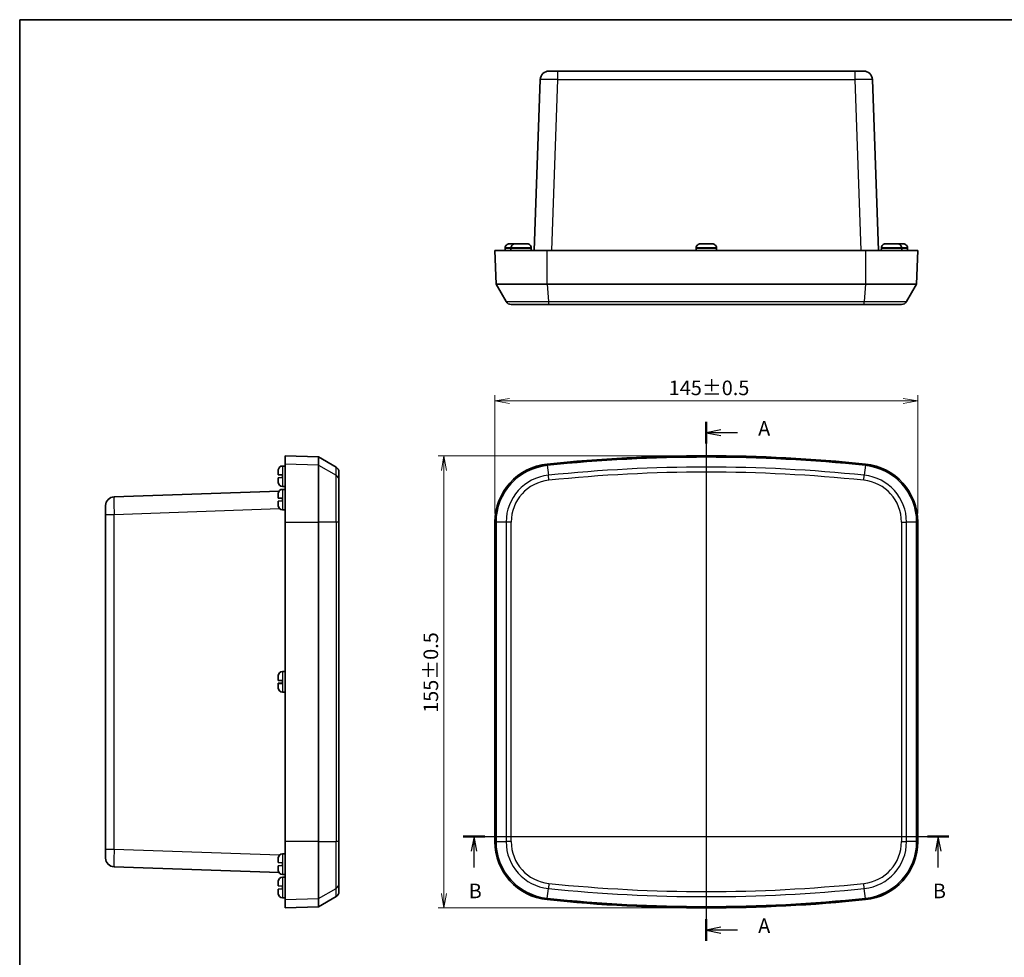
# Model space of a CAD drawing. Units: millimetres. Extents: x 22 to 2984, y 9 to 574.
# Drawn here: x 618 to 956, y 253 to 574 of the extents above; entities that cross this region are included whole.
import ezdxf

# ---------------------------------------------------------------- set-up
doc = ezdxf.new("R2010")
doc.units = ezdxf.units.MM
doc.header["$LTSCALE"] = 1.5
doc.layers.get('Defpoints').update_dxf_attribs({"lineweight": 25})
for name, color, linetype, lineweight in [('Border (ISO)', 7, 'Continuous', 35), ('Dimension (ISO)', 7, 'Continuous', 18), ('Dimension (ISO) @ 1', 7, 'Continuous', 18), ('Section Line (ISO)', 7, 'Continuous', 25), ('Visible (ISO)', 7, 'Continuous', 35), ('Visible Narrow (ISO)', 7, 'Continuous', 25)]:
    doc.layers.add(name, color=color, linetype=linetype, lineweight=lineweight)
doc.styles.add('Note Text (TK)', font='MS PGothic.ttf')
doc.dimstyles.new('Default - Method 1b (TK)', dxfattribs={"dimscale": 1.5, "dimtxt": 2.5, "dimasz": 2.5, "dimexe": 1, "dimexo": 1.5, "dimgap": 1, "dimtad": 1, "dimtoh": 1, "dimrnd": 1e-08, "dimdsep": 46, "dimtxsty": 'Note Text (TK)', "dimblk": 'OPEN', "dimcen": 0.09, "dimdle": 5, "dimclrd": 100, "dimclre": 100, "dimclrt": 7, "dimadec": 1, "dimazin": 1, "dimtfac": 1, "dimtmove": 0, "dimatfit": 3, "dimldrblk": 'OPEN', "dimfxl": 1, "dimtolj": 1, "dimlwd": -1, "dimlwe": -1, "dimarcsym": 0})

# ---------------------------------------------------------------- blocks, each defined once
blk = doc.blocks.new('図面枠 tk図枠')
at = {"layer": 'Border (ISO)'}
for q in [(405.5, 289), (14.5, 8)]:
    blk.add_line((14.5, 289), q, dxfattribs=at)
blk = doc.blocks.new('2dTransSection0')
at = {"layer": 'Section Line (ISO)', "linetype": 'Continuous'}
for p, q in [((132.21, 220.04), (132.21, 131.09)), ((134.71, 218.7), (132.21, 218.2)), ((134.71, 218.2), (132.21, 218.2)), ((132.21, 218.2), (134.71, 217.7)), ((137.54, 218.2), (134.71, 218.2)), ((134.71, 133.43), (132.21, 132.93)), ((134.71, 132.93), (132.21, 132.93)), ((132.21, 132.93), (134.71, 132.43)), ((137.54, 132.93), (134.71, 132.93))]:
    blk.add_line(p, q, dxfattribs=at)
at = {"layer": 'Section Line (ISO)', "linetype": 'Continuous', "lineweight": 50}
for p, q in [((132.21, 220.04), (132.21, 216.36)), ((132.21, 134.78), (132.21, 131.09))]:
    blk.add_line(p, q, dxfattribs=at)
at = {"layer": 'Section Line (ISO)', "char_height": 2.5, "attachment_point": 7, "style": 'Note Text (TK)'}
for insert in [(141.09, 216.91), (141.09, 131.65)]:
    blk.add_mtext('A', dxfattribs=dict(at, insert=insert))
blk = doc.blocks.new('2dTransSection1')
at = {"layer": 'Section Line (ISO)', "linetype": 'Continuous'}
for p, q in [((90.55, 148.99), (173.81, 148.99)), ((92.39, 148.99), (91.89, 146.49)), ((92.39, 146.49), (92.39, 148.99)), ((92.89, 146.49), (92.39, 148.99)), ((171.97, 148.99), (171.47, 146.49)), ((171.97, 146.49), (171.97, 148.99)), ((172.47, 146.49), (171.97, 148.99)), ((92.39, 143.66), (92.39, 146.49)), ((171.97, 143.66), (171.97, 146.49))]:
    blk.add_line(p, q, dxfattribs=at)
at = {"layer": 'Section Line (ISO)', "linetype": 'Continuous', "lineweight": 50}
for p, q in [((90.55, 148.99), (94.23, 148.99)), ((170.13, 148.99), (173.81, 148.99))]:
    blk.add_line(p, q, dxfattribs=at)
at = {"layer": 'Section Line (ISO)', "char_height": 2.5, "attachment_point": 7, "style": 'Note Text (TK)'}
for insert in [(91.47, 137.61), (171.05, 137.61)]:
    blk.add_mtext('B', dxfattribs=dict(at, insert=insert))
blk = doc.blocks.new('_Open')
at = {"color": 0, "linetype": 'ByBlock', "lineweight": -2}
for p, q in [((-1, 0.167), (0, 0)), ((-1, -0.167), (0, 0)), ((0, 0), (-1, 0))]:
    blk.add_line(p, q, dxfattribs=at)
blk = doc.blocks.new('*D34')
at = {"layer": 'Defpoints', "color": 0}
for p in [(926.17, 443.27), (781.17, 401.75), (926.17, 401.75)]:
    blk.add_point(p, dxfattribs=at)
at = {"layer": 'Dimension (ISO)', "color": 100}
for p, q in [((781.17, 404.75), (781.17, 445.27)), ((786.17, 443.27), (921.17, 443.27)), ((926.17, 404.75), (926.17, 445.27))]:
    blk.add_line(p, q, dxfattribs=at)
at = {"layer": 'Dimension (ISO)', "color": 100, "xscale": 5, "yscale": 5, "zscale": 5, "rotation": 180}
blk.add_blockref('_Open', (781.17, 443.27), dxfattribs=at)
at = {"layer": 'Dimension (ISO)', "color": 100, "xscale": 5, "yscale": 5, "zscale": 5}
blk.add_blockref('_Open', (926.17, 443.27), dxfattribs=at)
at = {"layer": 'Dimension (ISO)', "color": 7, "insert": (840.77, 447.77), "char_height": 5, "attachment_point": 4, "style": 'Note Text (TK)'}
blk.add_mtext('\\A1;145±0.5', dxfattribs=at)
blk = doc.blocks.new('*D35')
at = {"layer": 'Defpoints', "color": 0}
for p in [(853.67, 424.47), (763.71, 269.47), (853.67, 269.47)]:
    blk.add_point(p, dxfattribs=at)
at = {"layer": 'Dimension (ISO)', "color": 100}
for p, q in [((850.67, 424.47), (761.71, 424.47)), ((763.71, 419.47), (763.71, 274.47)), ((850.67, 269.47), (761.71, 269.47))]:
    blk.add_line(p, q, dxfattribs=at)
at = {"layer": 'Dimension (ISO)', "color": 100, "xscale": 5, "yscale": 5, "zscale": 5}
for p, rotation in [((763.71, 424.47), 90), ((763.71, 269.47), 270)]:
    blk.add_blockref('_Open', p, dxfattribs=dict(at, rotation=rotation))
at = {"layer": 'Dimension (ISO)', "color": 7, "insert": (759.21, 336.34), "char_height": 5, "attachment_point": 4, "rotation": 90, "style": 'Note Text (TK)'}
blk.add_mtext('\\A1;155±0.5', dxfattribs=at)

msp = doc.modelspace()

# ---------------------------------------------------------------- linework, layer by layer
at = {"layer": 'Visible (ISO)'}
for p, q in [((799.7422, 556.3688), (802.7403, 556.3688)), ((904.6006, 556.3688), (802.7403, 556.3688)), ((904.6006, 556.3688), (907.5988, 556.3688)), ((796.744, 553.4735), (794.6975, 494.8688)), ((912.6435, 494.8688), (910.597, 553.4735)), ((786.2079, 497.1688), (787.6034, 497.1688)), ((787.6024, 497.1682), (788.1572, 497.1682)), ((787.6034, 497.1688), (787.6194, 497.1688)), ((787.6195, 497.1688), (787.6194, 497.1688)), ((787.6566, 497.1688), (787.6195, 497.1688)), ((787.6195, 497.1688), (787.6195, 497.1682)), ((787.6566, 497.1688), (787.6726, 497.1688)), ((788.217, 497.1688), (789.6379, 497.1688)), ((789.638, 497.1682), (789.6379, 497.1688)), ((789.6379, 497.1688), (790.1143, 497.1688)), ((789.638, 497.1682), (790.703, 497.1682)), ((790.1143, 497.1688), (790.1331, 497.1688)), ((790.703, 497.1688), (792.124, 497.1688)), ((790.703, 497.1688), (790.703, 497.1682)), ((851.717, 497.1688), (853.1379, 497.1688)), ((853.138, 497.1682), (853.1379, 497.1688)), ((853.138, 497.1682), (854.203, 497.1682)), ((854.203, 497.1688), (855.624, 497.1688)), ((854.203, 497.1688), (854.203, 497.1682)), ((915.217, 497.1688), (916.6379, 497.1688)), ((916.638, 497.1682), (916.6379, 497.1688)), ((916.638, 497.1682), (917.703, 497.1682)), ((917.2107, 497.1688), (917.703, 497.1688)), ((917.703, 497.1688), (919.124, 497.1688)), ((917.703, 497.1688), (917.703, 497.1682)), ((919.1838, 497.1682), (919.6788, 497.1682)), ((919.6796, 497.1688), (921.1175, 497.1688)), ((921.1175, 497.1688), (921.1302, 497.1688)), ((781.1705, 494.8688), (799.1041, 494.8688)), ((781.1705, 494.8688), (781.5721, 483.3688)), ((784.6714, 495.6188), (784.6707, 494.8688)), ((784.6714, 495.7688), (784.697, 495.7688)), ((784.6714, 495.7665), (784.6714, 495.6188)), ((786.6714, 495.6188), (786.6707, 494.8688)), ((786.6714, 495.7688), (786.705, 495.7688)), ((786.6714, 495.7665), (786.6714, 495.6188)), ((793.636, 495.7688), (793.6696, 495.7688)), ((793.6696, 495.7665), (793.6696, 495.6188)), ((793.6696, 495.6188), (793.6702, 494.8688)), ((908.2369, 494.8688), (799.1041, 494.8688)), ((850.1714, 495.6188), (850.1707, 494.8688)), ((850.1714, 495.7688), (850.205, 495.7688)), ((850.1714, 495.7665), (850.1714, 495.6188)), ((857.136, 495.7688), (857.1696, 495.7688)), ((857.1696, 495.7665), (857.1696, 495.6188)), ((857.1696, 495.6188), (857.1702, 494.8688)), ((908.2369, 494.8688), (926.1705, 494.8688)), ((913.6714, 495.6188), (913.6707, 494.8688)), ((913.6714, 495.7688), (913.705, 495.7688)), ((913.6714, 495.7665), (913.6714, 495.6188)), ((920.636, 495.7688), (920.6696, 495.7688)), ((920.6696, 495.7665), (920.6696, 495.6188)), ((920.6696, 495.6188), (920.6702, 494.8688)), ((922.6299, 495.7688), (922.6696, 495.7688)), ((922.6696, 495.7665), (922.6696, 495.6188)), ((922.6696, 495.6188), (922.6702, 494.8688)), ((925.7689, 483.3688), (926.1705, 494.8688)), ((799.1456, 483.3688), (781.5721, 483.3688)), ((785.0362, 477.3688), (781.5721, 483.3688)), ((908.1954, 483.3688), (799.1456, 483.3688)), ((925.7689, 483.3688), (908.1954, 483.3688)), ((925.7689, 483.3688), (922.3048, 477.3688)), ((799.6824, 476.3688), (786.7682, 476.3688)), ((907.6585, 476.3688), (799.6824, 476.3688)), ((920.5727, 476.3688), (907.6585, 476.3688)), ((709.2157, 424.4738), (709.2157, 421.6473)), ((720.7157, 424.0722), (709.2157, 424.4738)), ((720.7157, 424.0722), (720.7157, 421.2479)), ((726.7157, 420.6081), (720.7157, 424.0722)), ((706.9157, 418.0063), (706.9157, 419.4273)), ((706.9164, 419.4871), (706.9164, 419.5563)), ((708.318, 420.9729), (708.4657, 420.9729)), ((708.4657, 420.9729), (709.2157, 420.9735)), ((709.2157, 401.7544), (709.2157, 421.6473)), ((720.7157, 421.2479), (720.7157, 401.7544)), ((727.7157, 418.8761), (727.7157, 416.0795)), ((706.9157, 418.0063), (706.9164, 418.0063)), ((706.9164, 416.9413), (706.9157, 416.9413)), ((706.9157, 415.5203), (706.9157, 416.9413)), ((706.9164, 415.3913), (706.9164, 415.4605)), ((706.9207, 418.0062), (708.3157, 417.9575)), ((708.3157, 416.9902), (706.9207, 416.9414)), ((708.3157, 416.9902), (708.3157, 417.9575)), ((727.7157, 416.0795), (727.7157, 401.7544)), ((707.1709, 412.3754), (650.611, 410.4003)), ((708.318, 413.9747), (708.4657, 413.9747)), ((708.318, 412.9729), (708.4657, 412.9729)), ((708.4657, 413.9747), (709.2157, 413.9741)), ((708.4657, 412.9729), (709.2157, 412.9735)), ((706.9157, 410.0063), (706.9157, 411.4273)), ((706.9157, 410.0063), (706.9164, 410.0063)), ((706.9164, 408.9413), (706.9157, 408.9413)), ((706.9157, 407.5203), (706.9157, 408.9413)), ((706.9164, 411.4871), (706.9164, 411.5563)), ((706.9207, 410.0062), (708.3157, 409.9575)), ((708.3157, 408.9902), (706.9207, 408.9414)), ((708.3157, 408.9902), (708.3157, 409.9575)), ((647.7157, 404.404), (647.7157, 407.4021)), ((706.9164, 407.3913), (706.9164, 407.4605)), ((708.318, 405.9747), (708.4657, 405.9747)), ((708.4657, 405.9747), (709.2157, 405.9741)), ((647.7157, 404.404), (647.7157, 289.5437)), ((709.2157, 401.7544), (709.2157, 292.1933)), ((720.7157, 401.7544), (720.7157, 292.1933)), ((727.7157, 292.1933), (727.7157, 401.7544)), ((781.1705, 401.7544), (781.1705, 292.1933)), ((781.5721, 401.7544), (781.5721, 292.1933)), ((925.7689, 292.1933), (925.7689, 401.7544)), ((926.1705, 292.1933), (926.1705, 401.7544)), ((706.9157, 348.9176), (706.9157, 348.9364)), ((706.9157, 347.4717), (706.9157, 348.9176)), ((706.9164, 348.9773), (706.9164, 349.0563)), ((708.318, 350.4729), (708.4657, 350.4729)), ((708.4657, 350.4729), (709.2157, 350.4735)), ((706.9157, 346.4599), (706.9157, 346.4759)), ((706.9157, 346.4599), (706.9157, 346.4228)), ((706.9157, 346.4228), (706.925, 346.4232)), ((706.9157, 346.4068), (706.9157, 346.4228)), ((706.9157, 346.4228), (706.9157, 346.4228)), ((706.9157, 345.0112), (706.9157, 346.4068)), ((706.9164, 344.8913), (706.9164, 344.9514)), ((708.3157, 346.4289), (708.3157, 347.396)), ((708.318, 343.4747), (708.4657, 343.4747)), ((708.4657, 343.4747), (709.2157, 343.4741)), ((709.2157, 272.3003), (709.2157, 292.1933)), ((720.7157, 292.1933), (720.7157, 272.6997)), ((727.7157, 292.1933), (727.7157, 277.8681)), ((647.7157, 286.5455), (647.7157, 289.5437)), ((708.318, 287.9729), (708.4657, 287.9729)), ((708.4657, 287.9729), (709.2157, 287.9735)), ((706.9157, 285.0063), (706.9157, 286.4273)), ((706.9157, 285.0063), (706.9164, 285.0063)), ((706.9164, 283.9413), (706.9157, 283.9413)), ((706.9157, 282.5203), (706.9157, 283.9413)), ((706.9164, 286.4871), (706.9164, 286.5563)), ((706.9207, 285.0062), (708.3157, 284.9575)), ((708.3157, 283.9902), (706.9207, 283.9414)), ((708.3157, 283.9902), (708.3157, 284.9575)), ((650.611, 283.5473), (707.1709, 281.5722)), ((706.9164, 282.3913), (706.9164, 282.4605)), ((708.318, 280.9747), (708.4657, 280.9747)), ((708.4657, 280.9747), (709.2157, 280.9741)), ((706.9157, 277.0063), (706.9157, 278.4273)), ((706.9157, 277.0063), (706.9164, 277.0063)), ((706.9164, 278.4871), (706.9164, 278.5563)), ((706.9207, 277.0062), (708.3157, 276.9575)), ((708.3157, 275.9902), (708.3157, 276.9575)), ((708.318, 279.9729), (708.4657, 279.9729)), ((708.4657, 279.9729), (709.2157, 279.9735)), ((727.7157, 277.8681), (727.7157, 275.0715)), ((706.9164, 275.9413), (706.9157, 275.9413)), ((706.9157, 274.5203), (706.9157, 275.9413)), ((706.9164, 274.3913), (706.9164, 274.4605)), ((708.3157, 275.9902), (706.9207, 275.9414)), ((708.318, 272.9747), (708.4657, 272.9747)), ((708.4657, 272.9747), (709.2157, 272.9741)), ((709.2157, 272.3003), (709.2157, 269.4738)), ((726.7157, 273.3395), (720.7157, 269.8754)), ((720.7157, 272.6997), (720.7157, 269.8754)), ((720.7157, 269.8754), (709.2157, 269.4738))]:
    msp.add_line(p, q, dxfattribs=at)
for centre, radius, start, end in [((799.7422, 553.3688), 3, 90, 178), ((907.5988, 553.3688), 3, 2, 90), ((786.0714, 495.7665), 1.4, 179.905792, 180), ((788.0714, 495.7665), 1.4, 179.905792, 180), ((792.2696, 495.7665), 1.4, 0, 0.094208), ((851.5714, 495.7665), 1.4, 179.905792, 180), ((855.7696, 495.7665), 1.4, 0, 0.094208), ((915.0714, 495.7665), 1.4, 179.905792, 180), ((919.2696, 495.7665), 1.4, 0, 0.094208), ((921.2696, 495.7665), 1.4, 0, 0.094208), ((786.7682, 478.3688), 2, 210, 270), ((920.5727, 478.3688), 2, 270, 330), ((853.6705, -103.6512), 528.125, 84.069557, 95.930443), ((853.6705, -103.6512), 527.7234, 84.069557, 95.930443), ((709.5157, 419.4986), 2.6, 176.450535, 178.728012), ((708.318, 419.5729), 1.4, 90, 176.450535), ((725.7157, 418.8761), 2, 0, 60), ((801.1705, 401.7544), 20, 95.930443, 180), ((801.1705, 401.7544), 19.5984, 95.930443, 180), ((906.1705, 401.7544), 19.5984, 0, 84.069557), ((906.1705, 401.7544), 20, 0, 84.069557), ((709.5157, 415.449), 2.6, 181.271988, 183.549465), ((708.318, 415.3747), 1.4, 183.549465, 270), ((708.318, 411.5729), 1.4, 90, 176.450535), ((650.7157, 407.4021), 3, 92, 180), ((709.5157, 411.4986), 2.6, 176.450535, 178.728012), ((709.5157, 407.449), 2.6, 181.271988, 183.549465), ((708.318, 407.3747), 1.4, 183.549465, 270), ((709.5157, 348.9986), 2.6, 176.450535, 178.728012), ((708.318, 349.0729), 1.4, 90, 176.450535), ((709.5157, 344.949), 2.6, 181.271988, 183.549465), ((708.318, 344.8747), 1.4, 183.549465, 270), ((801.1705, 292.1933), 20, 180, 264.069557), ((801.1705, 292.1933), 19.5984, 180, 264.069557), ((906.1705, 292.1933), 19.5984, 275.930443, 0), ((906.1705, 292.1933), 20, 275.930443, 0), ((708.318, 286.5729), 1.4, 90, 176.450535), ((650.7157, 286.5455), 3, 180, 268), ((709.5157, 286.4986), 2.6, 176.450535, 178.728012), ((709.5157, 282.449), 2.6, 181.271988, 183.549465), ((708.318, 282.3747), 1.4, 183.549465, 270), ((709.5157, 278.4986), 2.6, 176.450535, 178.728012), ((708.318, 278.5729), 1.4, 90, 176.450535), ((709.5157, 274.449), 2.6, 181.271988, 183.549465), ((708.318, 274.3747), 1.4, 183.549465, 270), ((725.7157, 275.0715), 2, 300, 0), ((853.6705, 797.5988), 528.125, 264.069557, 275.930443), ((853.6705, 797.5988), 527.7234, 264.069557, 275.930443)]:
    msp.add_arc(centre, radius, start, end, dxfattribs=at)
for points, knots in [([(786.0415, 497.1638), (785.8845, 497.1544), (785.7142, 497.1147), (785.4131, 496.9916), (785.2374, 496.8759), (784.9894, 496.6309), (784.8728, 496.4588), (784.7393, 496.1413), (784.698, 495.9403), (784.697, 495.7688)], [0.648351267, 0.648351267, 0.648351267, 0.648351267, 0.693331664, 0.693331664, 0.745963181, 0.745963181, 0.797980642, 0.797980642, 0.849365791, 0.849365791, 0.849365791, 0.849365791]), ([(788.0505, 497.1638), (787.8935, 497.1544), (787.7232, 497.1147), (787.422, 496.9916), (787.2462, 496.8759), (786.998, 496.6309), (786.8813, 496.4588), (786.7476, 496.1413), (786.7061, 495.9403), (786.705, 495.7688)], [0.648351267, 0.648351267, 0.648351267, 0.648351267, 0.693331664, 0.693331664, 0.745963181, 0.745963181, 0.797980642, 0.797980642, 0.849365791, 0.849365791, 0.849365791, 0.849365791]), ([(793.636, 495.7688), (793.6349, 495.9403), (793.5934, 496.1413), (793.4597, 496.4588), (793.3429, 496.6309), (793.0948, 496.8759), (792.9189, 496.9916), (792.6178, 497.1147), (792.4474, 497.1544), (792.2904, 497.1638)], [0.000230157, 0.000230157, 0.000230157, 0.000230157, 0.051615306, 0.051615306, 0.103632767, 0.103632767, 0.156264284, 0.156264284, 0.201244681, 0.201244681, 0.201244681, 0.201244681]), ([(851.5505, 497.1638), (851.3935, 497.1544), (851.2232, 497.1147), (850.922, 496.9916), (850.7462, 496.8759), (850.498, 496.6309), (850.3813, 496.4588), (850.2476, 496.1413), (850.2061, 495.9403), (850.205, 495.7688)], [0.648351267, 0.648351267, 0.648351267, 0.648351267, 0.693331664, 0.693331664, 0.745963181, 0.745963181, 0.797980642, 0.797980642, 0.849365791, 0.849365791, 0.849365791, 0.849365791]), ([(857.136, 495.7688), (857.1349, 495.9403), (857.0934, 496.1413), (856.9597, 496.4588), (856.8429, 496.6309), (856.5948, 496.8759), (856.4189, 496.9916), (856.1178, 497.1147), (855.9474, 497.1544), (855.7904, 497.1638)], [0.000230157, 0.000230157, 0.000230157, 0.000230157, 0.051615306, 0.051615306, 0.103632767, 0.103632767, 0.156264284, 0.156264284, 0.201244681, 0.201244681, 0.201244681, 0.201244681]), ([(915.0505, 497.1638), (914.8935, 497.1544), (914.7232, 497.1147), (914.422, 496.9916), (914.2462, 496.8759), (913.998, 496.6309), (913.8813, 496.4588), (913.7476, 496.1413), (913.7061, 495.9403), (913.705, 495.7688)], [0.648351267, 0.648351267, 0.648351267, 0.648351267, 0.693331664, 0.693331664, 0.745963181, 0.745963181, 0.797980642, 0.797980642, 0.849365791, 0.849365791, 0.849365791, 0.849365791]), ([(920.636, 495.7688), (920.6349, 495.9403), (920.5934, 496.1413), (920.4597, 496.4588), (920.3429, 496.6309), (920.0948, 496.8759), (919.9189, 496.9916), (919.6178, 497.1147), (919.4474, 497.1544), (919.2904, 497.1638)], [0.000230157, 0.000230157, 0.000230157, 0.000230157, 0.051615306, 0.051615306, 0.103632767, 0.103632767, 0.156264284, 0.156264284, 0.201244681, 0.201244681, 0.201244681, 0.201244681]), ([(922.6299, 495.7688), (922.6287, 495.9403), (922.5872, 496.1413), (922.4534, 496.4588), (922.3365, 496.6309), (922.0883, 496.8759), (921.9124, 496.9916), (921.6113, 497.1147), (921.4409, 497.1544), (921.2839, 497.1638)], [0.000230157, 0.000230157, 0.000230157, 0.000230157, 0.051615306, 0.051615306, 0.103632767, 0.103632767, 0.156264284, 0.156264284, 0.201244681, 0.201244681, 0.201244681, 0.201244681]), ([(921.2966, 497.1638), (921.4536, 497.1544), (921.624, 497.1147), (921.925, 496.9916), (922.1008, 496.8759), (922.3488, 496.6309), (922.4655, 496.4588), (922.5991, 496.1413), (922.6405, 495.9403), (922.6415, 495.7688)], [0.648351267, 0.648351267, 0.648351267, 0.648351267, 0.693331664, 0.693331664, 0.745963181, 0.745963181, 0.797980642, 0.797980642, 0.849365791, 0.849365791, 0.849365791, 0.849365791]), ([(706.9207, 347.4685), (706.9302, 347.4654), (706.9698, 347.461), (707.0929, 347.4514), (707.2086, 347.4442), (707.4537, 347.4313), (707.6258, 347.4232), (707.9432, 347.4098), (708.1443, 347.402), (708.3157, 347.396)], [0.648351267, 0.648351267, 0.648351267, 0.648351267, 0.693331664, 0.693331664, 0.745963181, 0.745963181, 0.797980642, 0.797980642, 0.849365791, 0.849365791, 0.849365791, 0.849365791]), ([(706.9207, 346.4791), (706.9302, 346.4822), (706.9698, 346.4866), (707.0929, 346.4962), (707.2086, 346.5034), (707.4537, 346.5163), (707.6258, 346.5244), (707.9432, 346.5378), (708.1443, 346.5456), (708.3157, 346.5516)], [0.648351267, 0.648351267, 0.648351267, 0.648351267, 0.693331664, 0.693331664, 0.745963181, 0.745963181, 0.797980642, 0.797980642, 0.849365791, 0.849365791, 0.849365791, 0.849365791]), ([(708.3157, 346.4289), (708.1443, 346.4229), (707.9432, 346.4166), (707.6258, 346.4079), (707.4537, 346.404), (707.2086, 346.3998), (707.0929, 346.3989), (706.9698, 346.3999), (706.9302, 346.4015), (706.9207, 346.404)], [0.000230157, 0.000230157, 0.000230157, 0.000230157, 0.051615306, 0.051615306, 0.103632767, 0.103632767, 0.156264284, 0.156264284, 0.201244681, 0.201244681, 0.201244681, 0.201244681]), ([(708.1638, 346.5016), (708.18, 346.4983), (708.1955, 346.4942), (708.2227, 346.4846), (708.2353, 346.4792), (708.2473, 346.4727)], [0.2962905814, 0.2962905814, 0.2962905814, 0.2962905814, 0.3033988327, 0.3033988327, 0.3095658261, 0.3095658261, 0.3095658261, 0.3095658261])]:
    msp.add_open_spline(points, degree=3, knots=knots, dxfattribs=at)
for points in [[(786.1481, 497.1682), (786.1131, 497.1674), (786.0774, 497.166), (786.0415, 497.1638)], [(786.2079, 497.1688), (786.1881, 497.1688), (786.1682, 497.1686), (786.1481, 497.1682)], [(787.6024, 497.1682), (787.6027, 497.1686), (787.6031, 497.1688), (787.6034, 497.1688)], [(787.6726, 497.1688), (787.673, 497.1688), (787.6733, 497.1686), (787.6737, 497.1682)], [(788.1572, 497.1682), (788.1222, 497.1674), (788.0865, 497.166), (788.0505, 497.1638)], [(788.217, 497.1688), (788.1973, 497.1688), (788.1773, 497.1686), (788.1572, 497.1682)], [(790.174, 497.1682), (790.1539, 497.1686), (790.134, 497.1688), (790.1143, 497.1688)], [(790.1331, 497.1688), (790.1528, 497.1688), (790.1728, 497.1686), (790.1929, 497.1682)], [(792.1838, 497.1682), (792.1636, 497.1686), (792.1437, 497.1688), (792.124, 497.1688)], [(792.2904, 497.1638), (792.2544, 497.166), (792.2188, 497.1674), (792.1838, 497.1682)], [(851.6572, 497.1682), (851.6222, 497.1674), (851.5865, 497.166), (851.5505, 497.1638)], [(851.717, 497.1688), (851.6973, 497.1688), (851.6773, 497.1686), (851.6572, 497.1682)], [(855.6838, 497.1682), (855.6636, 497.1686), (855.6437, 497.1688), (855.624, 497.1688)], [(855.7904, 497.1638), (855.7544, 497.166), (855.7188, 497.1674), (855.6838, 497.1682)], [(915.1572, 497.1682), (915.1222, 497.1674), (915.0865, 497.166), (915.0505, 497.1638)], [(915.217, 497.1688), (915.1973, 497.1688), (915.1773, 497.1686), (915.1572, 497.1682)], [(917.2107, 497.1688), (917.191, 497.1688), (917.1711, 497.1686), (917.151, 497.1682)], [(919.1838, 497.1682), (919.1636, 497.1686), (919.1437, 497.1688), (919.124, 497.1688)], [(919.2904, 497.1638), (919.2544, 497.166), (919.2188, 497.1674), (919.1838, 497.1682)], [(919.6796, 497.1688), (919.6793, 497.1688), (919.6791, 497.1686), (919.6788, 497.1682)], [(921.1772, 497.1682), (921.1571, 497.1686), (921.1372, 497.1688), (921.1175, 497.1688)], [(921.1302, 497.1688), (921.1499, 497.1688), (921.1699, 497.1686), (921.19, 497.1682)], [(921.2839, 497.1638), (921.2479, 497.166), (921.2123, 497.1674), (921.1772, 497.1682)], [(921.19, 497.1682), (921.225, 497.1674), (921.2607, 497.166), (921.2966, 497.1638)], [(706.9164, 419.4871), (706.9159, 419.467), (706.9157, 419.447), (706.9157, 419.4273)], [(706.9157, 415.5203), (706.9157, 415.5006), (706.9159, 415.4806), (706.9164, 415.4605)], [(706.9164, 418.0063), (706.9171, 418.0063), (706.9186, 418.0062), (706.9207, 418.0062)], [(706.9207, 416.9414), (706.9186, 416.9414), (706.9171, 416.9413), (706.9164, 416.9413)], [(706.9164, 411.4871), (706.9159, 411.467), (706.9157, 411.447), (706.9157, 411.4273)], [(706.9164, 410.0063), (706.9171, 410.0063), (706.9186, 410.0062), (706.9207, 410.0062)], [(706.9207, 408.9414), (706.9186, 408.9414), (706.9171, 408.9413), (706.9164, 408.9413)], [(706.9157, 407.5203), (706.9157, 407.5006), (706.9159, 407.4806), (706.9164, 407.4605)], [(706.9157, 348.9364), (706.9157, 348.9562), (706.9159, 348.9761), (706.9164, 348.9962)], [(706.9164, 348.9773), (706.9159, 348.9572), (706.9157, 348.9373), (706.9157, 348.9176)], [(706.9157, 347.4717), (706.9157, 347.4713), (706.9159, 347.471), (706.9164, 347.4706)], [(706.9157, 346.4759), (706.9157, 346.4763), (706.9159, 346.4767), (706.9164, 346.477)], [(706.9164, 346.4057), (706.9159, 346.4061), (706.9157, 346.4064), (706.9157, 346.4068)], [(706.9157, 345.0112), (706.9157, 344.9915), (706.9159, 344.9715), (706.9164, 344.9514)], [(706.9164, 347.4706), (706.9171, 347.4699), (706.9186, 347.4693), (706.9207, 347.4685)], [(706.9164, 346.477), (706.9171, 346.4777), (706.9186, 346.4784), (706.9207, 346.4791)], [(706.9207, 346.404), (706.9186, 346.4046), (706.9171, 346.4051), (706.9164, 346.4057)], [(706.9164, 286.4871), (706.9159, 286.467), (706.9157, 286.447), (706.9157, 286.4273)], [(706.9164, 285.0063), (706.9171, 285.0063), (706.9186, 285.0062), (706.9207, 285.0062)], [(706.9207, 283.9414), (706.9186, 283.9414), (706.9171, 283.9413), (706.9164, 283.9413)], [(706.9157, 282.5203), (706.9157, 282.5006), (706.9159, 282.4806), (706.9164, 282.4605)], [(706.9164, 278.4871), (706.9159, 278.467), (706.9157, 278.447), (706.9157, 278.4273)], [(706.9164, 277.0063), (706.9171, 277.0063), (706.9186, 277.0062), (706.9207, 277.0062)], [(706.9157, 274.5203), (706.9157, 274.5006), (706.9159, 274.4806), (706.9164, 274.4605)], [(706.9207, 275.9414), (706.9186, 275.9414), (706.9171, 275.9413), (706.9164, 275.9413)]]:
    msp.add_open_spline(points, degree=3, dxfattribs=at)
for points, weights, knots in [([(708.1638, 346.5016), (708.0036, 346.4961), (707.6864, 346.4853), (707.4168, 346.4762), (707.23, 346.47), (707.1041, 346.4658), (706.9157, 346.4596), (706.9157, 346.4599)], [1.00523259624, 1.01065099597, 1.01986869717, 1.0251326851, 1.02623192952, 1.02453944563, 1.01680956149, 1], [0.007507114, 0.007507114, 0.007507114, 0.023982907, 0.045491936, 0.06443421, 0.080923579, 0.095067962, 0.140727754, 0.140727754, 0.140727754]), ([(706.9157, 346.4228), (706.9157, 346.4231), (707.1289, 346.431), (707.2635, 346.4359), (707.457, 346.4429), (707.7253, 346.4526), (708.0224, 346.4632), (708.1638, 346.4683)], [1, 1.01798182369, 1.02510639849, 1.02625383188, 1.02452620551, 1.01883928517, 1.01001181969, 1.00523259624], [0.140727754, 0.140727754, 0.140727754, 0.18957176, 0.204004857, 0.22051788, 0.239034702, 0.259416151, 0.273948394, 0.273948394, 0.273948394])]:
    msp.add_rational_spline(points, weights, degree=2, knots=knots, dxfattribs=at)
for points, weights in [([(708.3157, 346.5041), (708.2467, 346.503), (708.1638, 346.5016)], [1, 1.01791951701, 1.02934616585]), ([(708.1638, 346.4683), (708.2467, 346.4727), (708.3157, 346.4764)], [1.02934616585, 1.01791951701, 1])]:
    msp.add_rational_spline(points, weights, degree=2, dxfattribs=at)
at = {"layer": 'Visible Narrow (ISO)'}
for p, q in [((802.7403, 553.4735), (802.7403, 556.3688)), ((904.6006, 556.3688), (904.6006, 553.4735)), ((800.6938, 494.8688), (802.7403, 553.4735)), ((802.7403, 553.4735), (904.6006, 553.4735)), ((904.6006, 553.4735), (906.6472, 494.8688)), ((786.0415, 497.1638), (788.0505, 497.1638)), ((787.6194, 497.1688), (787.6195, 497.1682)), ((787.6566, 497.1688), (787.6567, 497.1682)), ((788.0505, 497.1638), (792.2904, 497.1638)), ((851.5505, 497.1638), (855.7904, 497.1638)), ((915.0505, 497.1638), (919.2904, 497.1638)), ((919.2904, 497.1638), (921.2839, 497.1638)), ((786.6714, 495.7665), (784.6714, 495.7665)), ((784.6714, 495.6188), (786.6714, 495.6188)), ((793.6696, 495.7665), (786.6714, 495.7665)), ((786.6714, 495.6188), (793.6696, 495.6188)), ((799.1456, 483.3688), (799.1041, 494.8688)), ((857.1696, 495.7665), (850.1714, 495.7665)), ((850.1714, 495.6188), (857.1696, 495.6188)), ((908.2369, 494.8688), (908.1954, 483.3688)), ((920.6696, 495.7665), (913.6714, 495.7665)), ((913.6714, 495.6188), (920.6696, 495.6188)), ((922.6696, 495.7665), (920.6696, 495.7665)), ((920.6696, 495.6188), (922.6696, 495.6188)), ((799.1456, 483.3688), (799.5035, 477.3688)), ((908.1954, 483.3688), (907.8375, 477.3688)), ((785.0362, 477.3688), (799.5035, 477.3688)), ((799.5035, 477.3688), (907.8375, 477.3688)), ((907.8375, 477.3688), (922.3048, 477.3688)), ((706.9207, 418.0062), (706.9207, 419.6596)), ((708.318, 420.9729), (708.318, 413.9747)), ((708.4657, 413.9747), (708.4657, 420.9729)), ((720.7157, 421.2479), (709.2157, 421.6473)), ((720.7157, 421.2479), (726.7157, 417.8023)), ((726.7157, 417.8023), (726.7157, 420.6081)), ((799.1456, 421.2479), (799.1041, 421.6473)), ((799.1456, 421.2479), (799.5035, 417.8023)), ((908.1954, 421.2479), (907.8375, 417.8023)), ((908.2369, 421.6473), (908.1954, 421.2479)), ((706.9207, 415.288), (706.9207, 416.9414)), ((726.7157, 401.7544), (726.7157, 417.8023)), ((799.6824, 416.0795), (799.5035, 417.8023)), ((907.6585, 416.0795), (907.8375, 417.8023)), ((708.318, 412.9729), (708.318, 405.9747)), ((708.4657, 405.9747), (708.4657, 412.9729)), ((706.9207, 410.0062), (706.9207, 411.6596)), ((706.9207, 407.288), (706.9207, 408.9414)), ((650.611, 404.404), (707.3283, 406.3846)), ((647.7157, 404.404), (650.611, 404.404)), ((650.611, 289.5437), (650.611, 404.404)), ((709.2157, 401.7544), (720.7157, 401.7544)), ((726.7157, 401.7544), (720.7157, 401.7544)), ((727.7157, 401.7544), (726.7157, 401.7544)), ((726.7157, 401.7544), (726.7157, 292.1933)), ((781.1705, 401.7544), (781.5721, 401.7544)), ((785.0362, 401.7544), (781.5721, 401.7544)), ((786.7682, 401.7544), (785.0362, 401.7544)), ((785.0362, 401.7544), (785.0362, 292.1933)), ((786.7682, 292.1933), (786.7682, 401.7544)), ((920.5727, 401.7544), (920.5727, 292.1933)), ((920.5727, 401.7544), (922.3048, 401.7544)), ((922.3048, 292.1933), (922.3048, 401.7544)), ((925.7689, 401.7544), (922.3048, 401.7544)), ((925.7689, 401.7544), (926.1705, 401.7544)), ((706.9207, 347.4685), (706.9207, 349.1596)), ((708.318, 350.4729), (708.318, 343.4747)), ((708.4657, 343.4747), (708.4657, 350.4729)), ((706.9207, 344.788), (706.9207, 346.404)), ((720.7157, 292.1933), (709.2157, 292.1933)), ((720.7157, 292.1933), (726.7157, 292.1933)), ((727.7157, 292.1933), (726.7157, 292.1933)), ((726.7157, 276.1453), (726.7157, 292.1933)), ((781.5721, 292.1933), (781.1705, 292.1933)), ((781.5721, 292.1933), (785.0362, 292.1933)), ((786.7682, 292.1933), (785.0362, 292.1933)), ((920.5727, 292.1933), (922.3048, 292.1933)), ((925.7689, 292.1933), (922.3048, 292.1933)), ((926.1705, 292.1933), (925.7689, 292.1933)), ((650.611, 289.5437), (647.7157, 289.5437)), ((707.3283, 287.563), (650.611, 289.5437)), ((708.318, 287.9729), (708.318, 280.9747)), ((708.4657, 280.9747), (708.4657, 287.9729)), ((706.9207, 285.0062), (706.9207, 286.6596)), ((706.9207, 282.288), (706.9207, 283.9414)), ((706.9207, 277.0062), (706.9207, 278.6596)), ((708.318, 279.9729), (708.318, 272.9747)), ((708.4657, 272.9747), (708.4657, 279.9729)), ((799.6824, 277.8681), (799.5035, 276.1453)), ((907.8375, 276.1453), (907.6585, 277.8681)), ((706.9207, 274.288), (706.9207, 275.9414)), ((720.7157, 272.6997), (726.7157, 276.1453)), ((726.7157, 273.3395), (726.7157, 276.1453)), ((799.1456, 272.6997), (799.5035, 276.1453)), ((908.1954, 272.6997), (907.8375, 276.1453)), ((709.2157, 272.3003), (720.7157, 272.6997)), ((799.1041, 272.3003), (799.1456, 272.6997)), ((908.1954, 272.6997), (908.2369, 272.3003))]:
    msp.add_line(p, q, dxfattribs=at)
for centre, radius, start, end in [((853.6705, -103.6512), 524.2593, 84.069557, 95.930443), ((853.6705, -103.6512), 522.5273, 84.069557, 95.930443), ((801.1705, 401.7544), 16.1343, 95.930443, 180), ((801.1705, 401.7544), 14.4023, 95.930443, 180), ((906.1705, 401.7544), 14.4023, 0, 84.069557), ((906.1705, 401.7544), 16.1343, 0, 84.069557), ((801.1705, 292.1933), 16.1343, 180, 264.069557), ((801.1705, 292.1933), 14.4023, 180, 264.069557), ((906.1705, 292.1933), 14.4023, 275.930443, 0), ((906.1705, 292.1933), 16.1343, 275.930443, 0), ((853.6705, 797.5988), 522.5273, 264.069557, 275.930443), ((853.6705, 797.5988), 524.2593, 264.069557, 275.930443)]:
    msp.add_arc(centre, radius, start, end, dxfattribs=at)
for centre, major_axis, ratio, start_param, end_param in [((802.744, 553.3688), (6, -0.1047), 0.01743381, 1.57170981, 3.14128816), ((904.597, 553.3688), (6, 0.1047), 0.01743381, 0.00030449, 1.56988285), ((799.6824, 478.3688), (0, -2), 0.10332103, 5.23598776, 6.28318531), ((907.6585, 478.3688), (0, -2), 0.10332103, 0, 1.04719755), ((725.7157, 416.0795), (2, 0), 0.99464806, 0, 1.04719755), ((650.7157, 404.4003), (-0.1047, 6), 0.01743381, 0.00030449, 1.56988285), ((650.7157, 289.5473), (0.1047, 6), 0.01743381, 1.57170981, 3.14128816), ((725.7157, 277.8681), (2, 0), 0.99464806, 5.23598776, 6.28318531)]:
    msp.add_ellipse(centre, major_axis=major_axis, ratio=ratio, start_param=start_param, end_param=end_param, dxfattribs=at)

# ---------------------------------------------------------------- block references
at = {"xscale": 2, "yscale": 2, "zscale": 2}
msp.add_blockref('図面枠 tk図枠', (589.25, -4), dxfattribs=at)
at = {"layer": 'Section Line (ISO)', "xscale": 2, "yscale": 2, "zscale": 2}
for name in ['2dTransSection0', '2dTransSection1']:
    msp.add_blockref(name, (589.25, -4), dxfattribs=at)

# ---------------------------------------------------------------- dimensions: what is measured, and where the dimension line sits
at = {"layer": 'Dimension (ISO) @ 1', "color": 100}
for base, p1, p2, angle, picture, middle in [((926.1705, 443.2663), (781.1705, 401.7544), (926.1705, 401.7544), 180, '*D34', (853.6705, 443.2663)), ((763.7101, 269.4738), (853.6705, 424.4738), (853.6705, 269.4738), 90, '*D35', (763.7101, 349.2426))]:
    dim = msp.add_linear_dim(base=base, p1=p1, p2=p2, angle=angle, dimstyle='Default - Method 1b (TK)', override={"dimscale": 1, "dimtxt": 5, "dimasz": 5, "dimexe": 2, "dimexo": 3, "dimgap": 2, "dimtoh": 0, "dimdec": 2, "dimcen": 0.18, "dimtol": 1, "dimlim": 0, "dimtp": 0.5, "dimtm": 0.5, "dimtdec": 2, "dimtix": 0, "dimtofl": 0, "dimtmove": 0, "dimatfit": 1}, dxfattribs=at)
    dim.commit()
    dim.dimension.update_dxf_attribs({"geometry": picture, "text_midpoint": middle, "dimtype": 128})

doc.saveas('drawing.dxf')
